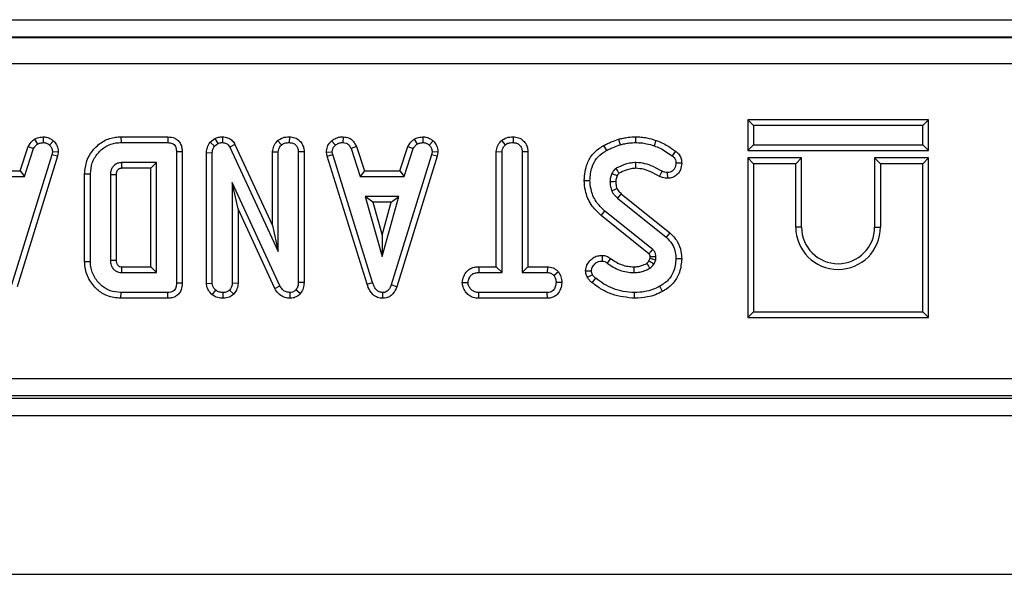
# Model space of a CAD drawing. Units: millimetres. Extents: x -121 to 664, y -32 to 370.
# Drawn here: x 212 to 223, y 169 to 175 of the extents above; entities that cross this region are included whole.
import ezdxf

# ---------------------------------------------------------------- set-up
doc = ezdxf.new("R2010")
doc.units = ezdxf.units.MM

msp = doc.modelspace()

# ---------------------------------------------------------------- linework, layer by layer
at = {"color": 7, "linetype": 'Continuous', "lineweight": 25}
for p, q in [((150.055469, 175.117023), (249.52748, 175.117023)), ((249.52062, 174.917054), (150.06233, 174.917054)), ((150.064227, 174.915156), (249.518722, 174.915156)), ((249.517007, 174.615202), (150.065942, 174.615202)), ((220.294512, 173.979079), (220.294512, 173.632597)), ((220.294512, 173.979079), (220.359753, 173.913838)), ((222.344994, 173.979079), (220.294512, 173.979079)), ((220.359753, 173.913838), (220.359753, 173.697838)), ((222.279753, 173.913838), (220.359753, 173.913838)), ((222.344994, 173.979079), (222.279753, 173.913838)), ((222.279753, 173.697838), (222.279753, 173.913838)), ((222.344994, 173.632597), (222.344994, 173.979079)), ((212.2024, 173.758811), (212.239026, 173.704456)), ((212.300823, 173.787274), (212.303942, 173.721838)), ((212.420049, 173.739829), (212.375242, 173.692395)), ((213.185062, 173.787079), (213.186013, 173.721838)), ((213.185062, 173.787079), (213.717307, 173.787079)), ((213.186013, 173.721838), (213.715979, 173.721838)), ((213.717307, 173.787079), (213.715979, 173.721838)), ((214.196391, 173.724891), (214.249273, 173.767395)), ((214.196391, 173.724891), (214.245094, 173.680334)), ((214.245094, 173.680334), (214.28305, 173.710841)), ((214.249273, 173.767395), (214.28305, 173.710841)), ((214.336484, 173.787128), (214.33555, 173.721838)), ((214.477647, 173.701412), (214.419621, 173.671466)), ((214.477647, 173.701412), (214.904566, 172.782339)), ((214.961836, 173.744025), (215.006344, 173.695942)), ((215.095138, 173.787141), (215.094672, 173.721838)), ((215.574233, 173.741296), (215.618465, 173.693105)), ((215.704564, 173.787175), (215.703246, 173.721838)), ((216.509102, 173.758811), (216.545729, 173.704456)), ((216.607526, 173.787274), (216.610645, 173.721838)), ((216.726752, 173.739829), (216.681945, 173.692395)), ((217.500448, 173.744011), (217.544861, 173.695942)), ((217.633307, 173.787141), (217.632834, 173.721838)), ((218.65906, 173.688082), (218.690851, 173.631027)), ((218.830054, 173.759971), (218.848705, 173.697361)), ((219.022858, 173.787097), (219.022523, 173.721838)), ((219.254035, 173.746545), (219.232523, 173.684946)), ((220.294512, 173.632597), (220.359753, 173.697838)), ((220.359753, 173.697838), (222.279753, 173.697838)), ((222.344994, 173.632597), (222.279753, 173.697838)), ((212.401138, 173.583848), (211.943891, 172.105689)), ((212.464651, 173.568403), (212.005746, 172.084884)), ((212.042463, 173.401133), (212.133611, 173.678285)), ((212.089685, 173.335892), (212.19433, 173.654084)), ((212.133611, 173.678285), (212.19433, 173.654084)), ((212.407168, 173.617547), (212.401138, 173.583848)), ((212.464651, 173.568403), (212.401138, 173.583848)), ((212.472725, 173.61352), (212.407168, 173.617547)), ((212.472725, 173.61352), (212.464651, 173.568403)), ((213.87948, 173.616892), (213.814239, 173.616128)), ((213.814239, 173.616128), (213.814239, 172.124844)), ((213.87948, 173.616892), (213.87948, 172.124069)), ((214.155377, 173.608063), (214.220617, 173.606905)), ((214.155377, 172.122438), (214.155377, 173.608063)), ((214.220617, 172.12449), (214.220617, 173.606905)), ((214.419621, 173.671466), (214.969807, 172.487023)), ((214.904566, 173.618625), (214.969807, 173.616838)), ((214.904566, 172.782339), (214.904566, 173.618625)), ((214.969807, 172.487023), (214.969807, 173.616838)), ((215.262075, 173.617039), (215.196834, 173.616128)), ((215.196834, 173.616128), (215.196834, 172.133003)), ((215.262075, 173.617039), (215.262075, 172.131741)), ((215.514851, 173.613268), (215.580509, 173.617547)), ((215.523574, 173.569166), (215.514851, 173.613268)), ((215.523574, 173.569166), (215.586895, 173.585267)), ((215.977402, 172.115994), (215.523574, 173.569166)), ((215.586895, 173.585267), (215.580509, 173.617547)), ((216.039884, 172.134777), (215.586895, 173.585267)), ((215.855152, 173.677862), (215.794411, 173.65373)), ((215.794411, 173.65373), (215.899057, 173.335892)), ((215.855152, 173.677862), (215.946263, 173.401133)), ((216.70784, 173.583848), (216.250594, 172.105689)), ((216.771354, 173.568403), (216.312449, 172.084884)), ((216.349165, 173.401133), (216.440313, 173.678285)), ((216.396388, 173.335892), (216.501033, 173.654084)), ((216.440313, 173.678285), (216.501033, 173.654084)), ((216.713871, 173.617547), (216.70784, 173.583848)), ((216.771354, 173.568403), (216.70784, 173.583848)), ((216.779428, 173.61352), (216.713871, 173.617547)), ((216.779428, 173.61352), (216.771354, 173.568403)), ((217.442728, 173.618905), (217.507969, 173.617192)), ((217.442728, 172.311403), (217.442728, 173.618905)), ((217.507969, 172.246162), (217.507969, 173.617192)), ((217.800237, 173.618034), (217.734996, 173.617192)), ((217.734996, 173.617192), (217.734996, 172.246162)), ((217.800237, 173.618034), (217.800237, 172.311403)), ((219.475395, 173.624905), (219.436492, 173.572496)), ((220.294512, 173.632597), (222.344994, 173.632597)), ((213.587212, 173.494811), (213.189915, 173.494811)), ((213.189915, 173.494811), (213.191774, 173.42957)), ((213.521971, 173.42957), (213.587212, 173.494811)), ((213.587212, 172.246162), (213.587212, 173.494811)), ((219.546175, 173.488613), (219.480834, 173.488071)), ((220.294512, 173.547079), (220.294512, 171.736597)), ((220.294512, 173.547079), (220.359753, 173.481838)), ((220.904994, 173.547079), (220.294512, 173.547079)), ((220.359753, 173.481838), (220.359753, 171.801838)), ((220.839753, 173.481838), (220.359753, 173.481838)), ((220.904994, 173.547079), (220.839753, 173.481838)), ((220.839753, 172.761838), (220.839753, 173.481838)), ((220.904994, 172.761838), (220.904994, 173.547079)), ((221.734512, 173.547079), (221.799753, 173.481838)), ((222.344994, 173.547079), (221.734512, 173.547079)), ((221.734512, 173.547079), (221.734512, 172.761838)), ((222.279753, 173.481838), (221.799753, 173.481838)), ((221.799753, 173.481838), (221.799753, 172.761838)), ((222.344994, 173.547079), (222.279753, 173.481838)), ((222.279753, 171.801838), (222.279753, 173.481838)), ((222.344994, 171.736597), (222.344994, 173.547079)), ((211.63956, 173.401133), (212.042463, 173.401133)), ((212.042463, 173.401133), (212.089685, 173.335892)), ((212.772782, 173.368534), (212.838023, 173.367817)), ((212.772782, 172.372487), (212.772782, 173.368534)), ((212.838023, 172.373155), (212.838023, 173.367817)), ((213.06505, 173.355757), (213.06505, 172.385216)), ((213.130291, 173.354792), (213.130291, 172.38639)), ((213.521971, 173.42957), (213.191774, 173.42957)), ((213.521971, 172.311403), (213.521971, 173.42957)), ((215.946263, 173.401133), (215.899057, 173.335892)), ((215.946263, 173.401133), (216.349165, 173.401133)), ((216.349165, 173.401133), (216.396388, 173.335892)), ((219.292753, 173.338089), (219.322624, 173.396196)), ((219.386542, 173.315958), (219.385766, 173.381297)), ((211.592354, 173.335892), (212.089685, 173.335892)), ((214.987188, 172.096111), (214.447645, 173.267784)), ((214.447645, 173.267784), (214.447645, 172.124844)), ((214.512886, 172.97013), (214.447645, 173.267784)), ((215.899057, 173.335892), (216.396388, 173.335892)), ((218.439347, 173.292284), (218.504617, 173.292615)), ((218.859565, 173.14122), (219.410832, 172.697801)), ((215.956168, 173.108865), (216.146303, 172.427784)), ((216.336438, 173.108865), (215.956168, 173.108865)), ((216.042117, 173.043624), (215.956168, 173.108865)), ((216.25049, 173.043624), (216.042117, 173.043624)), ((216.042117, 173.043624), (216.146303, 172.670418)), ((216.146303, 172.427784), (216.336438, 173.108865)), ((216.146303, 172.670418), (216.25049, 173.043624)), ((216.25049, 173.043624), (216.336438, 173.108865)), ((218.816425, 173.092192), (219.369449, 172.647361)), ((214.928982, 172.066536), (214.512886, 172.97013)), ((214.512886, 172.97013), (214.512886, 172.123407)), ((218.63274, 172.893944), (218.673824, 172.944625)), ((219.21656, 172.507243), (218.673824, 172.944625)), ((219.1744, 172.45743), (218.63274, 172.893944)), ((214.904566, 172.782339), (214.969807, 172.487023)), ((219.410832, 172.697801), (219.369449, 172.647361)), ((220.904994, 172.761838), (220.839753, 172.761838)), ((221.734512, 172.761838), (221.799753, 172.761838)), ((216.146303, 172.670418), (216.146303, 172.427784)), ((212.772782, 172.372487), (212.838023, 172.373155)), ((213.06505, 172.385216), (213.130291, 172.38639)), ((218.64229, 172.44096), (218.641898, 172.375638)), ((218.739111, 172.407416), (218.701138, 172.354355)), ((219.174558, 172.377695), (219.188045, 172.4078)), ((219.253807, 172.425655), (219.188568, 172.423621)), ((219.231459, 172.345132), (219.251324, 172.389473)), ((219.546096, 172.403102), (219.480834, 172.403307)), ((213.189915, 172.246162), (213.587212, 172.246162)), ((213.191624, 172.311403), (213.521971, 172.311403)), ((213.521971, 172.311403), (213.587212, 172.246162)), ((217.24362, 172.311403), (217.244759, 172.246162)), ((217.24362, 172.311403), (217.442728, 172.311403)), ((217.244759, 172.246162), (217.507969, 172.246162)), ((217.442728, 172.311403), (217.507969, 172.246162)), ((217.800237, 172.311403), (217.734996, 172.246162)), ((217.734996, 172.246162), (218.020908, 172.246162)), ((217.800237, 172.311403), (218.022557, 172.311403)), ((218.022557, 172.311403), (218.020908, 172.246162)), ((218.148923, 172.252661), (218.09753, 172.211753)), ((218.455697, 172.266638), (218.52129, 172.267091)), ((213.87948, 172.124069), (213.814239, 172.124844)), ((214.155377, 172.122438), (214.220617, 172.12449)), ((214.512886, 172.123407), (214.447645, 172.124844)), ((215.262075, 172.131741), (215.196834, 172.133003)), ((215.977402, 172.115994), (216.039884, 172.134777)), ((217.056594, 172.13254), (217.122023, 172.132648)), ((218.186224, 172.132245), (218.120942, 172.132648)), ((213.185046, 171.953894), (213.186013, 172.019135)), ((213.715979, 172.019135), (213.186013, 172.019135)), ((213.717318, 171.953894), (213.715979, 172.019135)), ((214.219875, 171.994206), (214.261057, 172.04503)), ((214.345767, 171.953816), (214.345482, 172.019135)), ((214.464343, 172.001467), (214.417847, 172.047868)), ((214.928982, 172.066536), (214.987188, 172.096111)), ((215.105222, 171.953844), (215.10354, 172.019135)), ((215.219215, 172.007893), (215.170229, 172.051061)), ((216.157237, 171.953809), (216.156945, 172.019135)), ((216.312449, 172.084884), (216.250594, 172.105689)), ((217.243617, 171.953894), (217.245114, 172.019135)), ((218.020553, 172.019135), (217.245114, 172.019135)), ((218.022292, 171.953894), (218.020553, 172.019135)), ((219.01079, 171.953869), (219.010817, 172.019135)), ((219.329646, 172.032898), (219.298148, 172.090081)), ((213.717318, 171.953894), (213.185046, 171.953894)), ((218.022292, 171.953894), (217.243617, 171.953894)), ((220.294512, 171.736597), (220.359753, 171.801838)), ((220.359753, 171.801838), (222.279753, 171.801838)), ((222.344994, 171.736597), (222.279753, 171.801838)), ((220.294512, 171.736597), (222.344994, 171.736597)), ((174.851475, 171.044952), (224.731475, 171.044952)), ((224.734905, 170.844982), (174.848045, 170.844982)), ((175.766122, 170.820484), (223.816828, 170.820484)), ((249.791475, 170.620484), (49.791475, 170.620484)), ((49.791475, 168.820484), (249.791475, 168.820484))]:
    msp.add_line(p, q, dxfattribs=at)
at = {"color": 7, "linetype": 'Continuous', "lineweight": 25, "flags": 128}
for points in [[(219.02703, 173.429536), (219.026619, 173.457551), (219.02607, 173.494811)], [(213.130291, 173.354792), (213.101863, 173.355218), (213.06505, 173.355757)], [(218.796934, 173.278124), (218.772559, 173.277844), (218.731645, 173.277361)], [(218.812282, 173.198335), (218.797922, 173.192123), (218.77507, 173.182241), (218.752219, 173.172361)], [(218.859565, 173.14122), (218.849247, 173.129501), (218.832834, 173.110848), (218.816425, 173.092192)], [(219.004272, 172.311431), (219.004326, 172.289293), (219.004432, 172.246162)], [(218.476351, 172.193676), (218.492678, 172.201553), (218.513902, 172.211794), (218.535124, 172.22204)], [(218.530004, 172.130101), (218.541379, 172.14421), (218.556165, 172.162551), (218.570952, 172.180892)]]:
    msp.add_lwpolyline(points, dxfattribs=at)
at = {"color": 7, "linetype": 'Continuous', "lineweight": 25}
for centre, radius, start, end in [((195.055016, 122.119551), 56.464888, 65.1181583, 65.1844033), ((221.319753, 172.761838), 0.48, 180, 0), ((221.319753, 172.761838), 0.414759, 180, 0)]:
    msp.add_arc(centre, radius, start, end, dxfattribs=at)
for points, knots in [([(212.133611, 173.678285), (212.147036, 173.699675), (212.166137, 173.730109), (212.194093, 173.752236), (212.2024, 173.758811)], [0, 0, 0, 0, 0.702854976, 1, 1, 1, 1]), ([(212.19433, 173.654084), (212.199234, 173.662598), (212.207365, 173.676716), (212.224174, 173.692108), (212.234065, 173.700331), (212.239026, 173.704456)], [0, 0, 0, 0, 0.430865907, 0.714497616, 1, 1, 1, 1]), ([(212.2024, 173.758811), (212.213749, 173.764669), (212.234835, 173.775553), (212.268722, 173.782728), (212.290165, 173.785764), (212.300823, 173.787274)], [0, 0, 0, 0, 0.369594228, 0.686660896, 1, 1, 1, 1]), ([(212.239026, 173.704456), (212.249179, 173.70883), (212.264631, 173.715488), (212.286867, 173.719405), (212.298245, 173.721026), (212.303942, 173.721838)], [0, 0, 0, 0, 0.488909822, 0.744104238, 1, 1, 1, 1]), ([(212.300823, 173.787274), (212.314387, 173.786558), (212.345929, 173.784895), (212.387843, 173.767826), (212.410738, 173.747923), (212.420049, 173.739829)], [0, 0, 0, 0, 0.30919603, 0.719046905, 1, 1, 1, 1]), ([(212.303942, 173.721838), (212.316256, 173.720768), (212.341015, 173.718618), (212.363562, 173.70313), (212.373929, 173.693602), (212.375242, 173.692395)], [0, 0, 0, 0, 0.4635564484, 0.9320569191, 1, 1, 1, 1]), ([(212.375242, 173.692395), (212.383966, 173.682877), (212.401487, 173.66376), (212.406251, 173.635059), (212.407043, 173.619939), (212.407168, 173.617547)], [0, 0, 0, 0, 0.4549538561, 0.9137885496, 1, 1, 1, 1]), ([(212.420049, 173.739829), (212.432837, 173.72579), (212.458643, 173.69746), (212.471003, 173.650489), (212.472307, 173.622485), (212.472725, 173.61352)], [0, 0, 0, 0, 0.4004326085, 0.808060503, 1, 1, 1, 1]), ([(212.772782, 173.368534), (212.777895, 173.418516), (212.788297, 173.52021), (212.870873, 173.65061), (212.984415, 173.746882), (213.097706, 173.783704), (213.16475, 173.786294), (213.185062, 173.787079)], [0, 0, 0, 0, 0.229282189, 0.466502958, 0.690420785, 0.906204523, 1, 1, 1, 1]), ([(212.838023, 173.367817), (212.84214, 173.409628), (212.850391, 173.493421), (212.917422, 173.602017), (213.009954, 173.684795), (213.107458, 173.718763), (213.166685, 173.721081), (213.186013, 173.721838)], [0, 0, 0, 0, 0.226684021, 0.454296879, 0.676757968, 0.894514815, 1, 1, 1, 1]), ([(213.715979, 173.721838), (213.733262, 173.720522), (213.759072, 173.718556), (213.787848, 173.699335), (213.804857, 173.67598), (213.813334, 173.64692), (213.813959, 173.625664), (213.814239, 173.616128)], [0, 0, 0, 0, 0.308778518, 0.461137299, 0.613210209, 0.826478689, 1, 1, 1, 1]), ([(213.717307, 173.787079), (213.743967, 173.784404), (213.786438, 173.780144), (213.834826, 173.746258), (213.862819, 173.707483), (213.877542, 173.662625), (213.878851, 173.631737), (213.87948, 173.616892)], [0, 0, 0, 0, 0.297707358, 0.474248575, 0.650571952, 0.832054267, 1, 1, 1, 1]), ([(214.155377, 173.608063), (214.1571, 173.628205), (214.160727, 173.67058), (214.184118, 173.706202), (214.196391, 173.724891)], [0, 0, 0, 0, 0.475317719, 1, 1, 1, 1]), ([(214.220617, 173.606905), (214.221541, 173.619443), (214.222967, 173.638815), (214.233652, 173.663061), (214.241248, 173.674528), (214.245094, 173.680334)], [0, 0, 0, 0, 0.4752026504, 0.7342571168, 1, 1, 1, 1]), ([(214.249273, 173.767395), (214.262831, 173.773271), (214.290644, 173.785326), (214.320951, 173.786517), (214.336484, 173.787128)], [0, 0, 0, 0, 0.487470957, 1, 1, 1, 1]), ([(214.28305, 173.710841), (214.29122, 173.714261), (214.303659, 173.719467), (214.321687, 173.721455), (214.330913, 173.72171), (214.33555, 173.721838)], [0, 0, 0, 0, 0.487698682, 0.742525897, 1, 1, 1, 1]), ([(214.33555, 173.721838), (214.350335, 173.720336), (214.374446, 173.717888), (214.402718, 173.698616), (214.413724, 173.681842), (214.418954, 173.672639), (214.419621, 173.671466)], [0, 0, 0, 0, 0.424547626, 0.692333203, 0.960798974, 1, 1, 1, 1]), ([(214.336484, 173.787128), (214.356376, 173.785237), (214.393206, 173.781737), (214.440705, 173.753782), (214.465099, 173.723725), (214.475509, 173.705213), (214.477647, 173.701412)], [0, 0, 0, 0, 0.341753901, 0.632757312, 0.924583384, 1, 1, 1, 1]), ([(214.904566, 173.618625), (214.907487, 173.640444), (214.913362, 173.684319), (214.942769, 173.722938), (214.959639, 173.741596), (214.961836, 173.744025)], [0, 0, 0, 0, 0.462502441, 0.930029252, 1, 1, 1, 1]), ([(214.961836, 173.744025), (214.980555, 173.756723), (215.020659, 173.783926), (215.069235, 173.786023), (215.095138, 173.787141)], [0, 0, 0, 0, 0.466750327, 1, 1, 1, 1]), ([(214.969807, 173.616838), (214.970844, 173.627273), (214.973237, 173.651364), (214.989686, 173.677377), (215.002541, 173.691704), (215.006344, 173.695942)], [0, 0, 0, 0, 0.349873282, 0.80768762, 1, 1, 1, 1]), ([(215.006344, 173.695942), (215.014459, 173.701727), (215.034161, 173.71577), (215.066082, 173.720701), (215.087391, 173.721548), (215.094672, 173.721838)], [0, 0, 0, 0, 0.315587532, 0.766166306, 1, 1, 1, 1]), ([(215.094672, 173.721838), (215.108074, 173.720452), (215.135026, 173.717667), (215.16675, 173.697729), (215.188364, 173.669492), (215.196135, 173.641578), (215.196655, 173.622638), (215.196834, 173.616128)], [0, 0, 0, 0, 0.242807288, 0.488282755, 0.655086125, 0.881452266, 1, 1, 1, 1]), ([(215.095138, 173.787141), (215.115802, 173.784964), (215.157714, 173.780548), (215.211447, 173.747562), (215.246178, 173.70174), (215.260464, 173.656267), (215.261601, 173.62857), (215.262075, 173.617039)], [0, 0, 0, 0, 0.232538495, 0.47164822, 0.687370459, 0.869840299, 1, 1, 1, 1]), ([(215.514851, 173.613268), (215.517155, 173.633831), (215.521811, 173.675385), (215.550418, 173.716241), (215.569486, 173.736301), (215.574233, 173.741296)], [0, 0, 0, 0, 0.423872482, 0.85654008, 1, 1, 1, 1]), ([(215.574233, 173.741296), (215.585782, 173.750194), (215.612795, 173.771008), (215.65903, 173.785258), (215.691507, 173.786625), (215.704564, 173.787175)], [0, 0, 0, 0, 0.308690132, 0.722048938, 1, 1, 1, 1]), ([(215.580509, 173.617547), (215.582026, 173.628471), (215.585499, 173.653486), (215.603593, 173.677332), (215.615835, 173.690315), (215.618465, 173.693105)], [0, 0, 0, 0, 0.378390475, 0.866449844, 1, 1, 1, 1]), ([(215.618465, 173.693105), (215.63022, 173.70145), (215.653782, 173.718179), (215.68509, 173.721164), (215.701278, 173.721765), (215.703246, 173.721838)], [0, 0, 0, 0, 0.466511894, 0.935162353, 1, 1, 1, 1]), ([(215.703246, 173.721838), (215.715231, 173.720638), (215.735222, 173.718636), (215.761, 173.705969), (215.779989, 173.683802), (215.788942, 173.665133), (215.794411, 173.65373)], [0, 0, 0, 0, 0.294608719, 0.491434806, 0.689335745, 1, 1, 1, 1]), ([(215.704564, 173.787175), (215.728541, 173.784246), (215.768252, 173.779395), (215.818347, 173.744293), (215.841179, 173.707908), (215.852372, 173.683841), (215.855152, 173.677862)], [0, 0, 0, 0, 0.360408188, 0.59693802, 0.899868001, 1, 1, 1, 1]), ([(216.440313, 173.678285), (216.453739, 173.699675), (216.47284, 173.730109), (216.500796, 173.752236), (216.509102, 173.758811)], [0, 0, 0, 0, 0.702854976, 1, 1, 1, 1]), ([(216.501033, 173.654084), (216.505936, 173.662598), (216.514067, 173.676716), (216.530877, 173.692108), (216.540767, 173.700331), (216.545729, 173.704456)], [0, 0, 0, 0, 0.430865907, 0.714497616, 1, 1, 1, 1]), ([(216.509102, 173.758811), (216.520452, 173.764669), (216.541538, 173.775553), (216.575425, 173.782728), (216.596868, 173.785764), (216.607526, 173.787274)], [0, 0, 0, 0, 0.369594228, 0.686660896, 1, 1, 1, 1]), ([(216.545729, 173.704456), (216.555882, 173.70883), (216.571334, 173.715488), (216.59357, 173.719405), (216.604948, 173.721026), (216.610645, 173.721838)], [0, 0, 0, 0, 0.488909822, 0.744104238, 1, 1, 1, 1]), ([(216.607526, 173.787274), (216.621089, 173.786558), (216.652632, 173.784895), (216.694546, 173.767826), (216.71744, 173.747923), (216.726752, 173.739829)], [0, 0, 0, 0, 0.30919603, 0.719046905, 1, 1, 1, 1]), ([(216.610645, 173.721838), (216.622958, 173.720768), (216.647717, 173.718618), (216.670265, 173.70313), (216.680632, 173.693602), (216.681945, 173.692395)], [0, 0, 0, 0, 0.4635564484, 0.9320569191, 1, 1, 1, 1]), ([(216.681945, 173.692395), (216.690669, 173.682877), (216.70819, 173.66376), (216.712953, 173.635059), (216.713746, 173.619939), (216.713871, 173.617547)], [0, 0, 0, 0, 0.454953856, 0.91378855, 1, 1, 1, 1]), ([(216.726752, 173.739829), (216.73954, 173.72579), (216.765346, 173.69746), (216.777706, 173.650489), (216.77901, 173.622485), (216.779428, 173.61352)], [0, 0, 0, 0, 0.400432609, 0.808060503, 1, 1, 1, 1]), ([(217.442728, 173.618905), (217.445676, 173.64065), (217.451604, 173.684363), (217.480945, 173.723077), (217.498129, 173.741522), (217.500448, 173.744011)], [0, 0, 0, 0, 0.461293196, 0.927305427, 1, 1, 1, 1]), ([(217.500448, 173.744011), (217.519016, 173.756717), (217.558916, 173.784021), (217.60739, 173.786054), (217.633307, 173.787141)], [0, 0, 0, 0, 0.465366176, 1, 1, 1, 1]), ([(217.507969, 173.617192), (217.508826, 173.626687), (217.510914, 173.649794), (217.526725, 173.676235), (217.540373, 173.691066), (217.544861, 173.695942)], [0, 0, 0, 0, 0.318862789, 0.776028705, 1, 1, 1, 1]), ([(217.544861, 173.695942), (217.551687, 173.701071), (217.568508, 173.713709), (217.599921, 173.720427), (217.622552, 173.721397), (217.632834, 173.721838)], [0, 0, 0, 0, 0.2714857911, 0.6690230894, 1, 1, 1, 1]), ([(217.632834, 173.721838), (217.646229, 173.720453), (217.673166, 173.717667), (217.704959, 173.697727), (217.726656, 173.669206), (217.734409, 173.641617), (217.734855, 173.623068), (217.734996, 173.617192)], [0, 0, 0, 0, 0.2442759171, 0.4912336055, 0.6600889351, 0.892339285, 1, 1, 1, 1]), ([(217.633307, 173.787141), (217.653968, 173.784962), (217.695871, 173.780544), (217.749639, 173.747571), (217.784245, 173.70172), (217.798709, 173.656638), (217.799793, 173.629259), (217.800237, 173.618034)], [0, 0, 0, 0, 0.233389678, 0.473344802, 0.689907748, 0.872874221, 1, 1, 1, 1]), ([(218.439347, 173.292284), (218.445715, 173.358122), (218.456253, 173.467068), (218.535781, 173.600293), (218.610242, 173.657992), (218.652821, 173.684236), (218.65906, 173.688082)], [0, 0, 0, 0, 0.413068629, 0.683528144, 0.953628984, 1, 1, 1, 1]), ([(218.65906, 173.688082), (218.673948, 173.69543), (218.704079, 173.710303), (218.761051, 173.73451), (218.803526, 173.750183), (218.830054, 173.759971)], [0, 0, 0, 0, 0.26829984, 0.54301663, 1, 1, 1, 1]), ([(218.690851, 173.631027), (218.705309, 173.638116), (218.734226, 173.652293), (218.786862, 173.674528), (218.825336, 173.688733), (218.848705, 173.697361)], [0, 0, 0, 0, 0.281914315, 0.563837107, 1, 1, 1, 1]), ([(218.830054, 173.759971), (218.847491, 173.764176), (218.882767, 173.772684), (218.946923, 173.784176), (218.994074, 173.78599), (219.022858, 173.787097)], [0, 0, 0, 0, 0.275738816, 0.55785599, 1, 1, 1, 1]), ([(218.848705, 173.697361), (218.86578, 173.701451), (218.899939, 173.709633), (218.957867, 173.719569), (218.998985, 173.721012), (219.022523, 173.721838)], [0, 0, 0, 0, 0.2993793494, 0.5989267048, 1, 1, 1, 1]), ([(219.022523, 173.721838), (219.043381, 173.721167), (219.085126, 173.719824), (219.156043, 173.709474), (219.204247, 173.694014), (219.232523, 173.684946)], [0, 0, 0, 0, 0.292211344, 0.584815003, 1, 1, 1, 1]), ([(219.022858, 173.787097), (219.043793, 173.786438), (219.086143, 173.785105), (219.16432, 173.77484), (219.219416, 173.757464), (219.254035, 173.746545)], [0, 0, 0, 0, 0.26651316, 0.53911948, 1, 1, 1, 1]), ([(219.232523, 173.684946), (219.255243, 173.676677), (219.303188, 173.659227), (219.370119, 173.618568), (219.414301, 173.5879), (219.436492, 173.572496)], [0, 0, 0, 0, 0.309533641, 0.65318536, 1, 1, 1, 1]), ([(219.254035, 173.746545), (219.276871, 173.738224), (219.323053, 173.721394), (219.396966, 173.679754), (219.446347, 173.64522), (219.475395, 173.624905)], [0, 0, 0, 0, 0.287117011, 0.580655689, 1, 1, 1, 1]), ([(218.504617, 173.292615), (218.50919, 173.343951), (218.517001, 173.431653), (218.575263, 173.544382), (218.640417, 173.599899), (218.68106, 173.624984), (218.690851, 173.631027)], [0, 0, 0, 0, 0.3782731, 0.646240979, 0.914782705, 1, 1, 1, 1]), ([(219.436492, 173.572496), (219.444305, 173.566259), (219.460031, 173.553704), (219.475756, 173.527279), (219.479837, 173.504222), (219.48064, 173.491214), (219.480834, 173.488071)], [0, 0, 0, 0, 0.300824548, 0.605482799, 0.904687792, 1, 1, 1, 1]), ([(219.475395, 173.624905), (219.490546, 173.611965), (219.519098, 173.58758), (219.542185, 173.537788), (219.544888, 173.504466), (219.546175, 173.488613)], [0, 0, 0, 0, 0.372122795, 0.701265519, 1, 1, 1, 1]), ([(213.189915, 173.494811), (213.174716, 173.493292), (213.144156, 173.490238), (213.112592, 173.468124), (213.093398, 173.447611), (213.084314, 173.434375), (213.078808, 173.423448), (213.074087, 173.412187), (213.066625, 173.390112), (213.065696, 173.36986), (213.06505, 173.355757)], [0, 0, 0, 0, 0.216964627, 0.436237578, 0.534002594, 0.622162205, 0.666132943, 0.710092384, 0.798107855, 1, 1, 1, 1]), ([(219.02607, 173.494811), (219.006357, 173.493763), (218.966877, 173.491664), (218.89014, 173.473319), (218.837491, 173.446992), (218.80259, 173.42954)], [0, 0, 0, 0, 0.2516108931, 0.5038972553, 1, 1, 1, 1]), ([(219.322624, 173.396196), (219.289469, 173.41458), (219.22747, 173.448958), (219.128087, 173.48715), (219.060541, 173.492222), (219.02607, 173.494811)], [0, 0, 0, 0, 0.360146672, 0.673465347, 1, 1, 1, 1]), ([(219.480834, 173.488071), (219.478755, 173.470417), (219.475259, 173.440727), (219.451902, 173.408438), (219.427451, 173.388678), (219.404146, 173.382475), (219.390191, 173.381581), (219.385766, 173.381297)], [0, 0, 0, 0, 0.33019151, 0.55533858, 0.734901952, 0.915948385, 1, 1, 1, 1]), ([(219.546175, 173.488613), (219.5432, 173.462677), (219.537994, 173.417281), (219.500738, 173.362816), (219.455651, 173.327648), (219.414033, 173.317617), (219.391647, 173.316266), (219.386542, 173.315958)], [0, 0, 0, 0, 0.296201099, 0.518447002, 0.74112744, 0.94095573, 1, 1, 1, 1]), ([(213.191774, 173.42957), (213.188857, 173.429402), (213.183361, 173.429087), (213.175388, 173.428122), (213.168253, 173.425521), (213.160641, 173.421525), (213.152965, 173.415498), (213.146056, 173.408391), (213.141373, 173.40233), (213.138195, 173.396426), (213.135634, 173.390237), (213.132551, 173.381168), (213.130605, 173.369248), (213.130402, 173.359913), (213.130291, 173.354792)], [0, 0, 0, 0, 0.080360698, 0.151391686, 0.219581795, 0.287685699, 0.387028067, 0.486109651, 0.559730475, 0.596488946, 0.670048784, 0.743550257, 0.85929627, 1, 1, 1, 1]), ([(218.753283, 173.370655), (218.750196, 173.363202), (218.74402, 173.348288), (218.735284, 173.317285), (218.733097, 173.293293), (218.731645, 173.277361)], [0, 0, 0, 0, 0.251286742, 0.502810846, 1, 1, 1, 1]), ([(218.80259, 173.42954), (218.80219, 173.429275), (218.800187, 173.427948), (218.794991, 173.424478), (218.788796, 173.419875), (218.77902, 173.410573), (218.766247, 173.395376), (218.757968, 173.379589), (218.753283, 173.370655)], [0, 0, 0, 0, 0.0185132522, 0.0925683269, 0.2408573526, 0.3149540476, 0.6122945989, 1, 1, 1, 1]), ([(218.835857, 173.37331), (218.83517, 173.374466), (218.831753, 173.380218), (218.825613, 173.390573), (218.815209, 173.40816), (218.807541, 173.421152), (218.80259, 173.42954)], [0, 0, 0, 0, 0.061698878, 0.307218739, 0.552738599, 1, 1, 1, 1]), ([(218.835857, 173.37331), (218.834784, 173.372585), (218.833314, 173.371592), (218.831087, 173.369995), (218.827162, 173.366414), (218.821917, 173.35989), (218.816596, 173.351272), (218.81377, 173.345686), (218.812523, 173.343221)], [0, 0, 0, 0, 0.100684224, 0.13806508, 0.213033128, 0.513129073, 0.78522287, 1, 1, 1, 1]), ([(219.02703, 173.429536), (219.008065, 173.428467), (218.969565, 173.426297), (218.904414, 173.408075), (218.861414, 173.38627), (218.835857, 173.37331)], [0, 0, 0, 0, 0.282542477, 0.573577582, 1, 1, 1, 1]), ([(219.292753, 173.338089), (219.260246, 173.356225), (219.202856, 173.388243), (219.113605, 173.422787), (219.056034, 173.427275), (219.02703, 173.429536)], [0, 0, 0, 0, 0.393299953, 0.694350211, 1, 1, 1, 1]), ([(219.385766, 173.381297), (219.375063, 173.381746), (219.358779, 173.38243), (219.33794, 173.389318), (219.327753, 173.393893), (219.322624, 173.396196)], [0, 0, 0, 0, 0.487833111, 0.742190611, 1, 1, 1, 1]), ([(218.63274, 172.893944), (218.591836, 172.933095), (218.509367, 173.01203), (218.449962, 173.157871), (218.442405, 173.253561), (218.439347, 173.292284)], [0, 0, 0, 0, 0.369424826, 0.744817925, 1, 1, 1, 1]), ([(218.673824, 172.944625), (218.637723, 172.979104), (218.565481, 173.048101), (218.51387, 173.175659), (218.507287, 173.258867), (218.504617, 173.292615)], [0, 0, 0, 0, 0.372554335, 0.745521088, 1, 1, 1, 1]), ([(218.731645, 173.277361), (218.732104, 173.268389), (218.733023, 173.250433), (218.73755, 173.214765), (218.746361, 173.189296), (218.752219, 173.172361)], [0, 0, 0, 0, 0.250775484, 0.50183385, 1, 1, 1, 1]), ([(218.812523, 173.343221), (218.809849, 173.336449), (218.804261, 173.322299), (218.79844, 173.300489), (218.79742, 173.285342), (218.796934, 173.278124)], [0, 0, 0, 0, 0.324583495, 0.678144276, 1, 1, 1, 1]), ([(218.796934, 173.278124), (218.797325, 173.270016), (218.79815, 173.252903), (218.802714, 173.225947), (218.808976, 173.207877), (218.812282, 173.198335)], [0, 0, 0, 0, 0.298240154, 0.629420618, 1, 1, 1, 1]), ([(219.386542, 173.315958), (219.376601, 173.316328), (219.348087, 173.317389), (219.316657, 173.32723), (219.296265, 173.336494), (219.292753, 173.338089)], [0, 0, 0, 0, 0.307020745, 0.880653634, 1, 1, 1, 1]), ([(218.752219, 173.172361), (218.757982, 173.161863), (218.769146, 173.14153), (218.792125, 173.115633), (218.808298, 173.100032), (218.816425, 173.092192)], [0, 0, 0, 0, 0.346811593, 0.671745982, 1, 1, 1, 1]), ([(218.812282, 173.198335), (218.816174, 173.191504), (218.824505, 173.176883), (218.841611, 173.158659), (218.85379, 173.146829), (218.859565, 173.14122)], [0, 0, 0, 0, 0.3155865, 0.675496621, 1, 1, 1, 1]), ([(219.410832, 172.697801), (219.441367, 172.666744), (219.500896, 172.606196), (219.539733, 172.498065), (219.544285, 172.430141), (219.546096, 172.403102)], [0, 0, 0, 0, 0.387968501, 0.756359864, 1, 1, 1, 1]), ([(219.369449, 172.647361), (219.393609, 172.623014), (219.441891, 172.574358), (219.474922, 172.485214), (219.4791, 172.427327), (219.480834, 172.403307)], [0, 0, 0, 0, 0.369489927, 0.7383788815, 1, 1, 1, 1]), ([(219.1744, 172.45743), (219.174868, 172.457981), (219.179277, 172.463174), (219.187619, 172.473012), (219.201203, 172.489065), (219.210846, 172.500479), (219.21656, 172.507243)], [0, 0, 0, 0, 0.033275822, 0.313112072, 0.592948321, 1, 1, 1, 1]), ([(219.188568, 172.423621), (219.188328, 172.427979), (219.187949, 172.434838), (219.186439, 172.442617), (219.184696, 172.446656), (219.183254, 172.449064), (219.179759, 172.45261), (219.176744, 172.455321), (219.1744, 172.45743)], [0, 0, 0, 0, 0.340708719, 0.536264826, 0.613053303, 0.683290476, 0.753678713, 1, 1, 1, 1]), ([(219.253807, 172.425655), (219.253168, 172.435727), (219.25221, 172.450843), (219.24617, 172.469725), (219.23675, 172.488606), (219.224918, 172.499528), (219.21656, 172.507243)], [0, 0, 0, 0, 0.32421056, 0.486548312, 0.637317408, 1, 1, 1, 1]), ([(213.185046, 171.953894), (213.130683, 171.959258), (213.033279, 171.96887), (212.905581, 172.052811), (212.81418, 172.16954), (212.775423, 172.287292), (212.773307, 172.355556), (212.772782, 172.372487)], [0, 0, 0, 0, 0.24817868, 0.444672143, 0.685177303, 0.921915273, 1, 1, 1, 1]), ([(213.186013, 172.019135), (213.144078, 172.022736), (213.067042, 172.029351), (212.96121, 172.091883), (212.881701, 172.186839), (212.841528, 172.289498), (212.838851, 172.353398), (212.838023, 172.373155)], [0, 0, 0, 0, 0.226741478, 0.416531039, 0.652023529, 0.892411881, 1, 1, 1, 1]), ([(213.06505, 172.385216), (213.066536, 172.366964), (213.068633, 172.341192), (213.081887, 172.311292), (213.093612, 172.293631), (213.107458, 172.278397), (213.127537, 172.261722), (213.155512, 172.248241), (213.178943, 172.246825), (213.189915, 172.246162)], [0, 0, 0, 0, 0.261053042, 0.368612217, 0.467131808, 0.565523258, 0.663977889, 0.842656022, 1, 1, 1, 1]), ([(213.130291, 172.38639), (213.130434, 172.382027), (213.130707, 172.373655), (213.13237, 172.361322), (213.135625, 172.351792), (213.139234, 172.343332), (213.144112, 172.335288), (213.151247, 172.327167), (213.158858, 172.320453), (213.165751, 172.316173), (213.176197, 172.311876), (213.184997, 172.311606), (213.191624, 172.311403)], [0, 0, 0, 0, 0.120028025, 0.230353373, 0.340637275, 0.395680842, 0.483148809, 0.597921214, 0.691697603, 0.76118612, 0.820181013, 1, 1, 1, 1]), ([(218.455697, 172.266638), (218.459444, 172.288277), (218.467781, 172.336416), (218.509776, 172.392102), (218.562922, 172.428279), (218.607573, 172.43957), (218.634132, 172.440634), (218.64229, 172.44096)], [0, 0, 0, 0, 0.232735912, 0.517738162, 0.715504048, 0.912606105, 1, 1, 1, 1]), ([(218.52129, 172.267091), (218.523861, 172.279664), (218.529793, 172.308673), (218.555057, 172.342356), (218.586687, 172.366067), (218.615996, 172.374548), (218.634546, 172.375329), (218.641898, 172.375638)], [0, 0, 0, 0, 0.215051325, 0.496166259, 0.686401792, 0.875721477, 1, 1, 1, 1]), ([(218.641898, 172.375638), (218.652079, 172.374677), (218.667818, 172.37319), (218.687262, 172.363907), (218.696476, 172.357564), (218.701138, 172.354355)], [0, 0, 0, 0, 0.474988555, 0.734340063, 1, 1, 1, 1]), ([(218.64229, 172.44096), (218.651349, 172.440406), (218.677001, 172.438836), (218.710484, 172.426825), (218.731671, 172.412461), (218.739111, 172.407416)], [0, 0, 0, 0, 0.261561134, 0.740652756, 1, 1, 1, 1]), ([(218.701138, 172.354355), (218.723533, 172.338338), (218.768038, 172.306509), (218.842448, 172.272121), (218.921875, 172.250203), (218.976628, 172.247523), (219.004432, 172.246162)], [0, 0, 0, 0, 0.2514613738, 0.4997258741, 0.7459676797, 1, 1, 1, 1]), ([(218.739111, 172.407416), (218.761169, 172.391672), (218.820246, 172.349504), (218.912756, 172.315847), (218.981252, 172.312542), (219.004272, 172.311431)], [0, 0, 0, 0, 0.283448716, 0.7591714967, 1, 1, 1, 1]), ([(219.004272, 172.311431), (219.018718, 172.311988), (219.048283, 172.313127), (219.097874, 172.325416), (219.130636, 172.341064), (219.149741, 172.350188)], [0, 0, 0, 0, 0.284819263, 0.58293953, 1, 1, 1, 1]), ([(219.149741, 172.350188), (219.151623, 172.351596), (219.156651, 172.355357), (219.165046, 172.364593), (219.170954, 172.37273), (219.174558, 172.377695)], [0, 0, 0, 0, 0.189193826, 0.505389756, 1, 1, 1, 1]), ([(219.149741, 172.350188), (219.154211, 172.342918), (219.165636, 172.324338), (219.177005, 172.305732), (219.183925, 172.294405)], [0, 0, 0, 0, 0.3912744395, 1, 1, 1, 1]), ([(219.174558, 172.377695), (219.182902, 172.372903), (219.201855, 172.362019), (219.220834, 172.351192), (219.231459, 172.345132)], [0, 0, 0, 0, 0.440210311, 1, 1, 1, 1]), ([(219.183925, 172.294405), (219.190917, 172.299672), (219.203725, 172.309321), (219.218758, 172.327298), (219.227212, 172.339168), (219.231459, 172.345132)], [0, 0, 0, 0, 0.374301376, 0.685660697, 1, 1, 1, 1]), ([(219.188045, 172.4078), (219.188174, 172.409262), (219.188637, 172.414522), (219.188597, 172.419805), (219.188568, 172.423621)], [0, 0, 0, 0, 0.277802212, 1, 1, 1, 1]), ([(219.188045, 172.4078), (219.199513, 172.40455), (219.220657, 172.398557), (219.241695, 172.392325), (219.251324, 172.389473)], [0, 0, 0, 0, 0.542349211, 1, 1, 1, 1]), ([(219.251324, 172.389473), (219.251977, 172.39371), (219.253227, 172.401809), (219.253834, 172.413917), (219.253816, 172.421738), (219.253807, 172.425655)], [0, 0, 0, 0, 0.353937535, 0.676411869, 1, 1, 1, 1]), ([(219.480834, 172.403307), (219.475192, 172.35099), (219.465794, 172.263851), (219.395378, 172.153246), (219.332132, 172.112158), (219.298148, 172.090081)], [0, 0, 0, 0, 0.410079367, 0.68301648, 1, 1, 1, 1]), ([(219.546096, 172.403102), (219.541223, 172.351994), (219.532264, 172.258044), (219.465802, 172.134794), (219.389735, 172.068679), (219.341341, 172.039862), (219.329646, 172.032898)], [0, 0, 0, 0, 0.339543124, 0.624172927, 0.9091762, 1, 1, 1, 1]), ([(213.191624, 172.311403), (213.191483, 172.306246), (213.191117, 172.292794), (213.19055, 172.271047), (213.190126, 172.254457), (213.189915, 172.246162)], [0, 0, 0, 0, 0.237145472, 0.618572733, 1, 1, 1, 1]), ([(217.056594, 172.13254), (217.060431, 172.156246), (217.068183, 172.204148), (217.104471, 172.261454), (217.153031, 172.295673), (217.199482, 172.309542), (217.230053, 172.310831), (217.24362, 172.311403)], [0, 0, 0, 0, 0.248958959, 0.503056152, 0.68132318, 0.858579813, 1, 1, 1, 1]), ([(217.122023, 172.132648), (217.125402, 172.149658), (217.131824, 172.181979), (217.156267, 172.219708), (217.190779, 172.240159), (217.220168, 172.245365), (217.239158, 172.24598), (217.244759, 172.246162)], [0, 0, 0, 0, 0.277940488, 0.528136207, 0.694013123, 0.909735462, 1, 1, 1, 1]), ([(218.020908, 172.246162), (218.034242, 172.244939), (218.061084, 172.242476), (218.084971, 172.224298), (218.095957, 172.213324), (218.09753, 172.211753)], [0, 0, 0, 0, 0.4582619642, 0.9224640706, 1, 1, 1, 1]), ([(218.022557, 172.311403), (218.044576, 172.309), (218.089057, 172.304147), (218.128184, 172.273502), (218.146373, 172.255224), (218.148923, 172.252661)], [0, 0, 0, 0, 0.457350213, 0.9239049932, 1, 1, 1, 1]), ([(218.148923, 172.252661), (218.159318, 172.234817), (218.180995, 172.197605), (218.184434, 172.154618), (218.186224, 172.132245)], [0, 0, 0, 0, 0.479515148, 1, 1, 1, 1]), ([(218.476351, 172.193676), (218.472884, 172.200618), (218.465938, 172.214526), (218.458575, 172.239084), (218.456731, 172.256736), (218.455697, 172.266638)], [0, 0, 0, 0, 0.304314743, 0.609759023, 1, 1, 1, 1]), ([(218.535124, 172.22204), (218.531546, 172.228957), (218.526113, 172.239462), (218.522613, 172.254999), (218.521733, 172.263041), (218.52129, 172.267091)], [0, 0, 0, 0, 0.489038769, 0.74270936, 1, 1, 1, 1]), ([(219.004432, 172.246162), (219.02625, 172.247335), (219.068218, 172.249592), (219.128924, 172.266965), (219.165439, 172.285183), (219.183925, 172.294405)], [0, 0, 0, 0, 0.348383534, 0.670127569, 1, 1, 1, 1]), ([(213.814239, 172.124844), (213.813338, 172.10846), (213.811946, 172.083132), (213.797031, 172.051733), (213.776444, 172.03217), (213.747979, 172.020911), (213.727002, 172.019747), (213.715979, 172.019135)], [0, 0, 0, 0, 0.29528491, 0.456475125, 0.619377054, 0.800002423, 1, 1, 1, 1]), ([(213.87948, 172.124069), (213.877777, 172.100174), (213.874901, 172.059804), (213.847912, 172.008578), (213.811514, 171.976256), (213.766152, 171.957245), (213.734228, 171.955054), (213.717318, 171.953894)], [0, 0, 0, 0, 0.268389445, 0.453437003, 0.639567662, 0.809082249, 1, 1, 1, 1]), ([(214.219875, 171.994206), (214.203809, 172.010386), (214.174982, 172.039416), (214.157717, 172.08722), (214.155952, 172.113774), (214.155377, 172.122438)], [0, 0, 0, 0, 0.458971444, 0.823478601, 1, 1, 1, 1]), ([(214.261057, 172.04503), (214.250976, 172.055025), (214.233213, 172.072638), (214.221941, 172.102164), (214.220962, 172.118682), (214.220617, 172.12449)], [0, 0, 0, 0, 0.4596739834, 0.809998341, 1, 1, 1, 1]), ([(214.447645, 172.124844), (214.446252, 172.111604), (214.443463, 172.085078), (214.428028, 172.060725), (214.418844, 172.049126), (214.417847, 172.047868)], [0, 0, 0, 0, 0.470492007, 0.942563685, 1, 1, 1, 1]), ([(214.512886, 172.123407), (214.510562, 172.102376), (214.505884, 172.060029), (214.480491, 172.021822), (214.465844, 172.003359), (214.464343, 172.001467)], [0, 0, 0, 0, 0.469639866, 0.945652768, 1, 1, 1, 1]), ([(215.196834, 172.133003), (215.195917, 172.11912), (215.194504, 172.097724), (215.184819, 172.069551), (215.175184, 172.057341), (215.170229, 172.051061)], [0, 0, 0, 0, 0.472979645, 0.728926322, 1, 1, 1, 1]), ([(215.262075, 172.131741), (215.260808, 172.110382), (215.258128, 172.065211), (215.232647, 172.027678), (215.219215, 172.007893)], [0, 0, 0, 0, 0.4728547282, 1, 1, 1, 1]), ([(216.157237, 171.953809), (216.136571, 171.955759), (216.094598, 171.959719), (216.041934, 171.993669), (216.000678, 172.047106), (215.986027, 172.090468), (215.977402, 172.115994)], [0, 0, 0, 0, 0.235560013, 0.478419082, 0.692961055, 1, 1, 1, 1]), ([(216.156945, 172.019135), (216.142192, 172.020678), (216.115971, 172.02342), (216.081927, 172.047244), (216.056052, 172.084637), (216.045759, 172.116556), (216.039884, 172.134777)], [0, 0, 0, 0, 0.245904766, 0.437038825, 0.678644761, 1, 1, 1, 1]), ([(217.243617, 171.953894), (217.222176, 171.955633), (217.182426, 171.958856), (217.129542, 171.986156), (217.090861, 172.028944), (217.0623, 172.078349), (217.058349, 172.115873), (217.056594, 172.13254)], [0, 0, 0, 0, 0.224206592, 0.415647002, 0.607096553, 0.825491308, 1, 1, 1, 1]), ([(217.245114, 172.019135), (217.228973, 172.020288), (217.201569, 172.022246), (217.164093, 172.042966), (217.140589, 172.073311), (217.124453, 172.104635), (217.122704, 172.124797), (217.122023, 172.132648)], [0, 0, 0, 0, 0.259324401, 0.440284104, 0.674186108, 0.873111108, 1, 1, 1, 1]), ([(218.120942, 172.132648), (218.118777, 172.116592), (218.11445, 172.084493), (218.093146, 172.047425), (218.065633, 172.027207), (218.042242, 172.020233), (218.027048, 172.019464), (218.020553, 172.019135)], [0, 0, 0, 0, 0.287042448, 0.57381384, 0.729564834, 0.88440422, 1, 1, 1, 1]), ([(218.186224, 172.132245), (218.183158, 172.108207), (218.176971, 172.059709), (218.142166, 172.002373), (218.096321, 171.968276), (218.056428, 171.955814), (218.031433, 171.954408), (218.022292, 171.953894)], [0, 0, 0, 0, 0.268944673, 0.542620331, 0.720474973, 0.897767031, 1, 1, 1, 1]), ([(218.09753, 172.211753), (218.103901, 172.199944), (218.113688, 172.181802), (218.120167, 172.154478), (218.120682, 172.13998), (218.120942, 172.132648)], [0, 0, 0, 0, 0.479636005, 0.736830622, 1, 1, 1, 1]), ([(218.530004, 172.130101), (218.524953, 172.134223), (218.511582, 172.145132), (218.491654, 172.165221), (218.481445, 172.184203), (218.476351, 172.193676)], [0, 0, 0, 0, 0.233244747, 0.6173448, 1, 1, 1, 1]), ([(219.01079, 171.953869), (218.924742, 171.963026), (218.795292, 171.976802), (218.63619, 172.050956), (218.565732, 172.103471), (218.530004, 172.130101)], [0, 0, 0, 0, 0.4942445821, 0.7435409639, 1, 1, 1, 1]), ([(218.570952, 172.180892), (218.565875, 172.185048), (218.556324, 172.192866), (218.543348, 172.206132), (218.5379, 172.216671), (218.535124, 172.22204)], [0, 0, 0, 0, 0.357587669, 0.672715949, 1, 1, 1, 1]), ([(219.010817, 172.019135), (218.967841, 172.021806), (218.846398, 172.029352), (218.693443, 172.08874), (218.600821, 172.158421), (218.570952, 172.180892)], [0, 0, 0, 0, 0.270644542, 0.764792105, 1, 1, 1, 1]), ([(214.345482, 172.019135), (214.331143, 172.020038), (214.30912, 172.021424), (214.280584, 172.031609), (214.267654, 172.040496), (214.261057, 172.04503)], [0, 0, 0, 0, 0.477554703, 0.733402124, 1, 1, 1, 1]), ([(214.417847, 172.047868), (214.407853, 172.0402), (214.392371, 172.028323), (214.366687, 172.020329), (214.352657, 172.019539), (214.345482, 172.019135)], [0, 0, 0, 0, 0.470894719, 0.72942744, 1, 1, 1, 1]), ([(215.105222, 171.953844), (215.083721, 171.955694), (215.040224, 171.959438), (214.979834, 171.993925), (214.946433, 172.03499), (214.931878, 172.061301), (214.928982, 172.066536)], [0, 0, 0, 0, 0.291575741, 0.589845562, 0.91839613, 1, 1, 1, 1]), ([(215.10354, 172.019135), (215.088393, 172.020603), (215.060367, 172.02332), (215.020825, 172.046751), (214.999475, 172.073955), (214.989246, 172.092401), (214.987188, 172.096111)], [0, 0, 0, 0, 0.30742158, 0.56881443, 0.913258656, 1, 1, 1, 1]), ([(215.170229, 172.051061), (215.161997, 172.042598), (215.147013, 172.027195), (215.121571, 172.020383), (215.107825, 172.019431), (215.10354, 172.019135)], [0, 0, 0, 0, 0.456272344, 0.830482406, 1, 1, 1, 1]), ([(215.219215, 172.007893), (215.204861, 171.993867), (215.178207, 171.967822), (215.135045, 171.95593), (215.111702, 171.954297), (215.105222, 171.953844)], [0, 0, 0, 0, 0.457437896, 0.849395613, 1, 1, 1, 1]), ([(216.250594, 172.105689), (216.245888, 172.093249), (216.236423, 172.068225), (216.214545, 172.039314), (216.187765, 172.022895), (216.16876, 172.019762), (216.15853, 172.019219), (216.156945, 172.019135)], [0, 0, 0, 0, 0.29105799, 0.585477293, 0.775222296, 0.965189852, 1, 1, 1, 1]), ([(216.312449, 172.084884), (216.302403, 172.060125), (216.285931, 172.019529), (216.241781, 171.976772), (216.198818, 171.956824), (216.169533, 171.954701), (216.157237, 171.953809)], [0, 0, 0, 0, 0.364041532, 0.5968962, 0.830760326, 1, 1, 1, 1]), ([(219.329646, 172.032898), (219.302334, 172.019356), (219.247071, 171.991954), (219.139999, 171.96127), (219.059792, 171.956676), (219.01079, 171.953869)], [0, 0, 0, 0, 0.275454576, 0.557343593, 1, 1, 1, 1]), ([(219.298148, 172.090081), (219.270953, 172.07674), (219.216503, 172.050029), (219.119345, 172.024477), (219.049913, 172.021059), (219.010817, 172.019135)], [0, 0, 0, 0, 0.30360341, 0.607871507, 1, 1, 1, 1]), ([(214.345767, 171.953816), (214.324115, 171.955061), (214.27876, 171.95767), (214.240086, 171.981666), (214.219875, 171.994206)], [0, 0, 0, 0, 0.477402005, 1, 1, 1, 1]), ([(214.464343, 172.001467), (214.447934, 171.988572), (214.413154, 171.961239), (214.36906, 171.956382), (214.345767, 171.953816)], [0, 0, 0, 0, 0.471766936, 1, 1, 1, 1])]:
    msp.add_open_spline(points, degree=3, knots=knots, dxfattribs=at)

doc.saveas('drawing.dxf')
